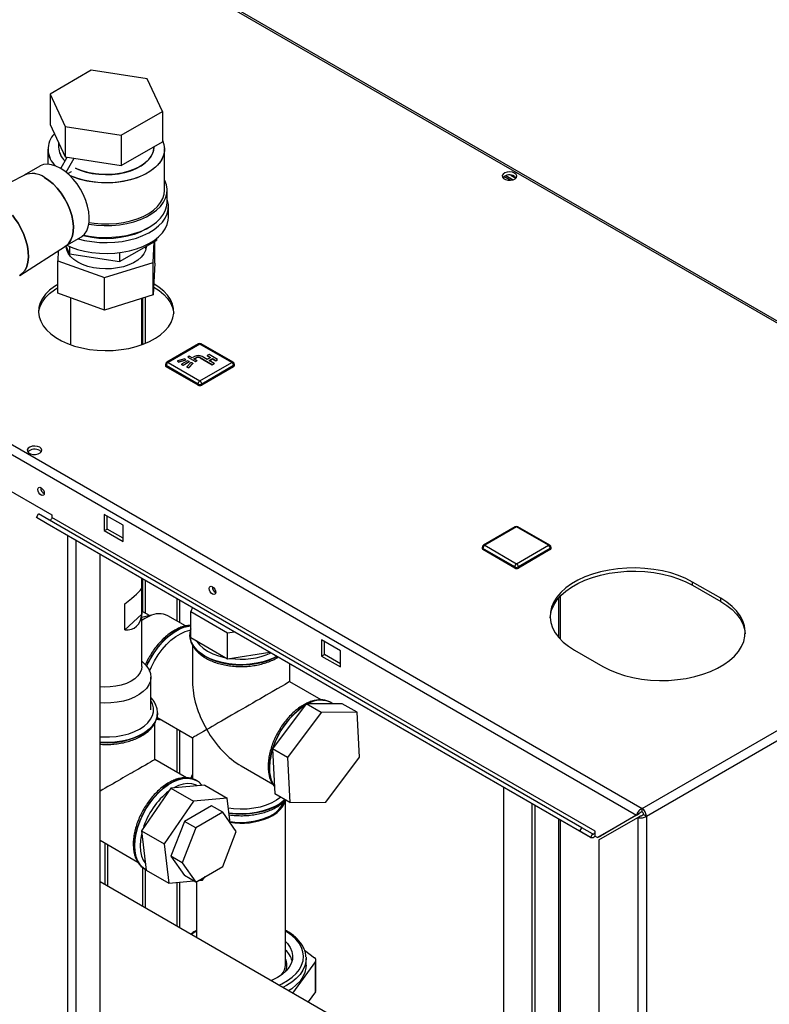
# Paper-space layout 'Blatt2' of a CAD drawing. Units: millimetres. Extents: x 0 to 420, y 0 to 297.
# Drawn here: x 359 to 388, y 117 to 154 of the extents above; entities that cross this region are included whole.
import ezdxf

# ---------------------------------------------------------------- set-up
doc = ezdxf.new("R2010")
doc.units = ezdxf.units.MM

psp = doc.layouts.new('Blatt2')

# ---------------------------------------------------------------- linework, layer by layer
at = {"color": 7, "linetype": 'Continuous', "lineweight": 30}
for p, q in [((401.389, 134.591), (362.823, 156.855)), ((401.479, 134.617), (362.963, 156.852)), ((362.185, 151.818), (360.634, 150.922)), ((364.304, 151.49), (362.185, 151.818)), ((364.872, 150.266), (364.304, 151.49)), ((360.634, 150.922), (361.201, 149.699)), ((360.634, 150.922), (360.634, 149.779)), ((363.321, 149.371), (364.872, 150.266)), ((364.872, 150.266), (364.872, 149.123)), ((360.634, 149.779), (361.201, 148.556)), ((361.201, 149.699), (361.201, 148.556)), ((361.201, 149.699), (363.321, 149.371)), ((363.321, 149.371), (363.321, 148.228)), ((360.953, 149.091), (360.953, 148.92)), ((363.321, 148.228), (364.872, 149.123)), ((360.553, 148.839), (360.553, 148.273)), ((364.553, 148.92), (364.553, 148.939)), ((364.953, 147.287), (364.953, 148.839)), ((361.035, 148.116), (361.282, 148.543)), ((361.201, 148.556), (363.321, 148.228)), ((361.237, 147.974), (361.542, 148.503)), ((359.667, 147.866), (359.129, 147.59)), ((360.245, 148.201), (359.655, 147.861)), ((361.302, 147.919), (361.445, 148.002)), ((361.445, 148.002), (361.445, 148.001)), ((377.761, 147.726), (377.761, 147.806)), ((377.999, 147.669), (377.762, 147.807)), ((377.839, 147.844), (378.107, 147.689)), ((378.02, 147.861), (378.213, 147.75)), ((365.053, 146.838), (365.053, 147.287)), ((365.103, 146.267), (365.103, 146.675)), ((344.41, 146.225), (382.976, 123.962)), ((344.298, 145.915), (382.763, 123.709)), ((361.205, 145.176), (361.795, 145.516)), ((363.261, 144.6), (364.649, 145.402)), ((364.521, 144.567), (364.561, 145.351)), ((364.583, 144.541), (364.583, 145.364)), ((364.649, 145.465), (364.649, 145.402)), ((359.499, 144.076), (361.216, 145.183)), ((360.942, 145.006), (360.923, 144.628)), ((361.228, 145.189), (361.365, 144.894)), ((361.253, 145.135), (361.253, 145.076)), ((361.365, 145.172), (361.365, 144.894)), ((361.365, 144.894), (363.261, 144.6)), ((363.261, 144.942), (363.261, 144.6)), ((364.253, 145.076), (364.253, 145.173)), ((360.923, 144.628), (362.691, 143.998)), ((360.923, 143.403), (360.923, 144.628)), ((362.691, 143.998), (364.521, 144.567)), ((364.521, 143.342), (364.521, 144.567)), ((364.583, 144.541), (364.521, 143.342)), ((362.691, 142.773), (362.691, 143.998)), ((364.537, 143.644), (364.556, 143.633)), ((364.556, 143.756), (364.543, 143.763)), ((362.691, 142.773), (360.923, 143.403)), ((361.408, 143.23), (361.408, 141.464)), ((364.521, 143.342), (362.691, 142.773)), ((364.098, 141.464), (364.098, 143.21)), ((364.132, 141.476), (364.132, 143.221)), ((364.238, 141.518), (364.238, 143.254)), ((366.238, 141.495), (365.036, 140.801)), ((366.288, 141.49), (365.086, 140.796)), ((367.49, 140.796), (366.288, 141.49)), ((367.54, 140.801), (366.338, 141.495)), ((365.725, 140.937), (365.44, 140.853)), ((365.44, 140.853), (365.476, 140.812)), ((365.44, 140.853), (365.44, 140.845)), ((365.44, 140.845), (365.476, 140.804)), ((365.476, 140.812), (365.761, 140.896)), ((365.476, 140.804), (365.761, 140.888)), ((365.476, 140.812), (365.476, 140.804)), ((365.825, 140.859), (365.599, 140.729)), ((365.655, 140.696), (365.882, 140.827)), ((365.655, 140.688), (365.882, 140.819)), ((365.761, 140.896), (365.725, 140.937)), ((365.761, 140.896), (365.761, 140.888)), ((365.882, 140.827), (365.825, 140.859)), ((365.889, 141.027), (365.839, 140.998)), ((365.839, 140.998), (366.122, 140.835)), ((365.839, 140.998), (365.839, 140.99)), ((365.839, 140.99), (366.122, 140.827)), ((365.882, 140.827), (365.882, 140.819)), ((365.995, 140.966), (365.889, 141.027)), ((366.087, 141.019), (365.995, 140.966)), ((366.066, 140.925), (366.157, 140.978)), ((366.172, 140.863), (366.066, 140.925)), ((366.073, 140.921), (366.157, 140.97)), ((366.122, 140.835), (366.172, 140.863)), ((366.122, 140.827), (366.172, 140.855)), ((366.122, 140.835), (366.122, 140.827)), ((366.157, 140.978), (366.157, 140.97)), ((366.172, 140.863), (366.172, 140.855)), ((366.299, 140.978), (366.758, 140.712)), ((366.299, 140.978), (366.299, 140.97)), ((366.299, 140.97), (366.758, 140.704)), ((366.564, 140.906), (366.37, 141.019)), ((366.691, 140.98), (366.564, 140.906)), ((366.638, 141.092), (366.568, 141.051)), ((366.568, 141.051), (366.691, 140.98)), ((366.568, 141.051), (366.568, 141.043)), ((366.568, 141.043), (366.684, 140.976)), ((366.635, 140.866), (366.762, 140.939)), ((366.829, 140.753), (366.635, 140.866)), ((366.956, 140.908), (366.638, 141.092)), ((366.642, 140.861), (366.762, 140.931)), ((366.762, 140.939), (366.886, 140.868)), ((366.762, 140.939), (366.762, 140.931)), ((366.762, 140.931), (366.886, 140.859)), ((366.886, 140.868), (366.956, 140.908)), ((366.886, 140.859), (366.956, 140.9)), ((366.886, 140.868), (366.886, 140.859)), ((366.956, 140.908), (366.956, 140.9)), ((364.986, 140.714), (364.986, 140.674)), ((366.218, 139.98), (365.015, 140.674)), ((365.015, 140.674), (365.015, 140.633)), ((366.218, 139.939), (365.015, 140.633)), ((365.086, 140.796), (366.288, 140.102)), ((365.599, 140.729), (365.599, 140.721)), ((365.599, 140.729), (365.655, 140.696)), ((365.599, 140.721), (365.655, 140.688)), ((365.655, 140.696), (365.655, 140.688)), ((365.945, 140.79), (365.8, 140.625)), ((365.8, 140.625), (365.871, 140.604)), ((365.8, 140.625), (365.8, 140.617)), ((365.8, 140.617), (365.871, 140.596)), ((365.871, 140.604), (366.017, 140.769)), ((365.871, 140.596), (366.017, 140.761)), ((365.871, 140.604), (365.871, 140.596)), ((366.017, 140.769), (365.945, 140.79)), ((366.017, 140.769), (366.017, 140.761)), ((366.288, 140.102), (367.49, 140.796)), ((367.561, 140.674), (366.359, 139.98)), ((367.561, 140.633), (366.359, 139.939)), ((366.758, 140.712), (366.829, 140.753)), ((366.758, 140.704), (366.829, 140.745)), ((366.758, 140.712), (366.758, 140.704)), ((366.829, 140.753), (366.829, 140.745)), ((367.561, 140.674), (367.561, 140.633)), ((367.59, 140.674), (367.59, 140.714)), ((366.218, 139.98), (366.218, 139.939)), ((366.359, 139.98), (366.359, 139.939)), ((358.581, 136.265), (360.702, 135.04)), ((360.121, 134.947), (360.196, 135.077)), ((380.627, 123.109), (360.121, 134.947)), ((360.531, 134.71), (360.121, 134.947)), ((380.702, 123.239), (360.196, 135.077)), ((360.702, 135.04), (360.702, 134.942)), ((381.208, 123.104), (360.702, 134.942)), ((363.389, 134.653), (362.682, 135.061)), ((362.682, 135.061), (362.682, 134.448)), ((362.788, 134.51), (362.788, 135)), ((381.037, 122.872), (360.531, 134.71)), ((362.682, 134.448), (362.788, 134.51)), ((363.389, 134.163), (362.788, 134.51)), ((363.389, 134.04), (363.389, 134.653)), ((378.192, 134.594), (376.99, 133.9)), ((378.242, 134.589), (377.04, 133.895)), ((379.444, 133.895), (378.242, 134.589)), ((379.494, 133.9), (378.292, 134.594)), ((382.976, 123.962), (401.389, 134.591)), ((361.3, 72.855), (361.3, 134.266)), ((362.682, 134.448), (363.389, 134.04)), ((383.139, 123.68), (401.552, 134.31)), ((361.625, 72.667), (361.625, 134.079)), ((376.94, 133.814), (376.94, 133.773)), ((378.171, 133.079), (376.969, 133.773)), ((376.969, 133.773), (376.969, 133.732)), ((377.04, 133.895), (378.242, 133.201)), ((378.242, 133.201), (379.444, 133.895)), ((379.515, 133.773), (378.313, 133.079)), ((379.515, 133.773), (379.515, 133.732)), ((379.544, 133.773), (379.544, 133.814)), ((362.523, 72.149), (362.523, 133.56)), ((378.171, 133.038), (376.969, 133.732)), ((379.515, 133.732), (378.313, 133.038)), ((378.171, 133.079), (378.171, 133.038)), ((378.313, 133.079), (378.313, 133.038)), ((364.098, 129.323), (364.098, 132.651)), ((364.132, 131.386), (364.132, 132.632)), ((364.093, 132.279), (364.093, 131.299)), ((364.238, 131.325), (364.238, 132.57)), ((385.946, 131.897), (384.885, 132.51)), ((384.885, 132.387), (384.885, 132.51)), ((384.885, 132.387), (385.946, 131.775)), ((365.419, 131.889), (365.419, 131.037)), ((379.826, 131.898), (379.826, 130.427)), ((379.893, 130.352), (379.893, 131.973)), ((385.946, 131.775), (385.946, 131.897)), ((363.455, 130.702), (363.455, 131.682)), ((365.532, 130.972), (365.532, 131.823)), ((366.016, 131.544), (365.948, 131.398)), ((363.455, 130.702), (364.093, 131.299)), ((364.383, 131.241), (364.098, 131.405)), ((364.148, 131.183), (364.098, 131.169)), ((364.569, 131.286), (364.148, 131.183)), ((365.741, 130.851), (365.081, 131.232)), ((365.948, 131.398), (367.336, 130.596)), ((365.948, 130.418), (365.948, 131.398)), ((365.909, 130.507), (365.909, 130.522)), ((365.909, 130.507), (365.909, 130.5)), ((365.909, 130.5), (365.909, 130.479)), ((365.948, 130.418), (367.336, 129.616)), ((367.336, 130.596), (367.589, 130.635)), ((367.336, 129.616), (367.336, 130.596)), ((366.009, 130.121), (366.009, 128.749)), ((371.592, 129.917), (370.884, 130.326)), ((370.884, 130.326), (370.884, 129.713)), ((370.991, 129.774), (370.991, 130.264)), ((367.336, 129.616), (368.928, 129.863)), ((370.884, 129.713), (370.991, 129.774)), ((370.884, 129.713), (371.592, 129.305)), ((371.592, 129.427), (370.991, 129.774)), ((371.592, 129.305), (371.592, 129.917)), ((380.43, 129.938), (381.491, 129.326)), ((364.23, 129.385), (364.098, 129.523)), ((369.679, 128.749), (369.679, 129.429)), ((364.439, 127.69), (364.439, 128.915)), ((370.869, 128.062), (369.679, 128.749)), ((370.297, 127.917), (369.03, 126.218)), ((371.656, 127.919), (370.297, 127.917)), ((370.863, 127.591), (370.297, 127.917)), ((371.251, 127.957), (371.245, 127.961)), ((372.222, 127.593), (371.656, 127.919)), ((364.688, 127.561), (364.688, 127.568)), ((364.688, 127.568), (364.688, 127.553)), ((370.863, 127.591), (369.596, 125.892)), ((372.222, 127.593), (370.863, 127.591)), ((372.314, 125.896), (372.222, 127.593)), ((364.588, 125.81), (364.588, 127.189)), ((364.669, 127.404), (366.009, 126.63)), ((365.419, 126.971), (365.419, 125.331)), ((365.532, 125.265), (365.532, 126.906)), ((366.009, 126.63), (366.009, 125.085)), ((369.596, 125.892), (369.03, 126.218)), ((369.03, 126.218), (369.123, 124.521)), ((365.781, 125.121), (364.588, 125.81)), ((369.596, 125.892), (369.689, 124.195)), ((371.048, 124.197), (372.314, 125.896)), ((367.844, 125.571), (369.038, 124.882)), ((366.474, 124.848), (365.195, 124.73)), ((366.16, 125.018), (366.154, 125.022)), ((366.182, 125.004), (366.154, 125.022)), ((366.474, 124.848), (367.323, 124.358)), ((365.195, 124.73), (364.089, 123.122)), ((365.195, 124.73), (366.043, 124.24)), ((369.689, 124.195), (369.123, 124.521)), ((377.761, 112.399), (377.761, 124.763)), ((366.043, 124.24), (364.938, 122.632)), ((367.323, 124.358), (366.043, 124.24)), ((367.433, 123.422), (367.323, 124.358)), ((369.524, 118.095), (369.524, 124.281)), ((369.689, 124.195), (371.048, 124.197)), ((378.822, 124.151), (378.822, 111.787)), ((378.928, 124.09), (378.928, 111.725)), ((366.728, 124.066), (365.707, 123.477)), ((367.152, 123.821), (366.131, 123.232)), ((367.152, 123.821), (366.728, 124.066)), ((367.662, 123.095), (367.152, 123.821)), ((382.869, 123.77), (381.406, 122.925)), ((382.763, 123.709), (382.869, 123.77)), ((382.976, 123.839), (382.976, 123.962)), ((383.033, 123.741), (383.139, 123.68)), ((365.707, 123.477), (365.197, 122.161)), ((366.131, 123.232), (365.707, 123.477)), ((379.826, 123.571), (379.826, 111.359)), ((379.893, 111.398), (379.893, 123.533)), ((382.763, 123.709), (381.3, 122.864)), ((381.35, 122.777), (382.813, 123.622)), ((382.813, 123.622), (382.919, 123.684)), ((382.813, 123.622), (382.813, 104.679)), ((383.139, 123.68), (383.139, 104.679)), ((364.089, 123.122), (364.938, 122.632)), ((364.089, 123.122), (364.264, 121.633)), ((366.131, 123.232), (365.621, 121.916)), ((367.152, 121.78), (367.662, 123.095)), ((380.627, 123.109), (380.702, 123.239)), ((381.037, 122.872), (380.627, 123.109)), ((381.112, 123.002), (380.702, 123.239)), ((381.112, 123.002), (381.037, 122.872)), ((381.208, 122.928), (381.208, 123.104)), ((362.523, 122.765), (363.944, 121.944)), ((362.696, 122.665), (362.696, 121.096)), ((364.938, 122.632), (365.112, 121.143)), ((381.208, 122.916), (381.208, 122.928)), ((381.208, 122.916), (381.3, 122.864)), ((381.3, 122.864), (381.406, 122.925)), ((381.35, 122.777), (381.35, 105.524)), ((362.809, 121.03), (362.809, 122.599)), ((365.621, 121.916), (365.197, 122.161)), ((365.197, 122.161), (365.707, 121.435)), ((365.621, 121.916), (366.131, 121.19)), ((364.132, 120.267), (364.132, 121.73)), ((364.219, 121.67), (364.225, 121.667)), ((364.224, 121.667), (364.262, 121.65)), ((364.238, 120.206), (364.238, 121.661)), ((364.264, 121.633), (365.112, 121.143)), ((366.131, 121.19), (367.152, 121.78)), ((379.878, 111.177), (362.523, 121.196)), ((365.112, 121.143), (366.062, 121.231)), ((365.419, 121.171), (365.419, 119.524)), ((365.532, 119.459), (365.532, 121.182)), ((366.131, 121.19), (365.707, 121.435)), ((366.164, 121.209), (366.164, 119.094)), ((366.228, 121.246), (366.392, 121.261)), ((366.392, 121.261), (366.483, 121.393)), ((366.022, 119.279), (366.039, 119.304)), ((370.238, 118.622), (370.62, 118.332)), ((370.652, 118.189), (369.79, 117.001)), ((370.297, 118.358), (370.299, 118.3)), ((370.299, 118.055), (370.299, 118.3)), ((370.652, 117.046), (370.652, 118.189)), ((370.671, 117.102), (370.671, 118.245)), ((370.652, 117.046), (370.374, 116.663))]:
    psp.add_line(p, q, dxfattribs=at)
at = {"color": 7, "linetype": 'Continuous', "lineweight": 30, "flags": 128}
for points in [[(364.872, 149.18), (364.93, 149.021), (364.952, 148.859), (364.939, 148.697), (364.889, 148.536), (364.805, 148.381), (364.687, 148.233), (364.537, 148.096), (364.357, 147.97), (364.152, 147.859), (363.923, 147.763), (363.675, 147.686), (363.412, 147.627), (363.139, 147.588), (362.858, 147.57), (362.577, 147.573), (362.298, 147.596), (362.026, 147.64), (361.767, 147.703), (361.523, 147.786), (361.381, 147.846)], [(364.872, 149.18), (364.905, 149.101), (364.946, 148.94), (364.95, 148.778), (364.919, 148.616), (364.851, 148.458), (364.75, 148.306), (364.616, 148.163), (364.451, 148.031), (364.258, 147.912), (364.04, 147.809), (363.801, 147.722), (363.546, 147.654), (363.277, 147.605), (362.999, 147.577), (362.717, 147.569), (362.436, 147.582), (362.161, 147.616), (361.895, 147.669), (361.643, 147.742), (361.409, 147.833), (361.381, 147.846)], [(361.59, 148.127), (361.772, 148.049), (361.992, 147.979), (362.226, 147.927), (362.471, 147.894), (362.721, 147.881), (362.972, 147.889), (363.219, 147.917), (363.456, 147.964), (363.68, 148.03), (363.885, 148.113), (364.069, 148.212), (364.227, 148.324), (364.357, 148.449), (364.455, 148.582), (364.52, 148.722), (364.55, 148.866), (364.553, 148.92)], [(364.553, 148.92), (364.539, 148.794), (364.491, 148.651), (364.41, 148.514), (364.296, 148.385), (364.152, 148.266), (363.98, 148.16), (363.785, 148.069), (363.57, 147.995), (363.339, 147.938), (363.096, 147.9), (362.847, 147.883), (362.596, 147.885), (362.348, 147.908), (362.108, 147.95), (361.88, 148.012), (361.669, 148.091), (361.59, 148.127)], [(361.02, 148.124), (360.853, 148.206), (360.69, 148.256), (360.534, 148.274), (360.39, 148.258), (360.26, 148.209), (360.245, 148.201)], [(361.795, 145.516), (361.839, 145.544), (361.94, 145.64), (362.02, 145.764), (362.077, 145.913), (362.109, 146.085), (362.116, 146.275), (362.096, 146.479), (362.052, 146.691), (361.983, 146.908), (361.892, 147.123), (361.78, 147.332), (361.651, 147.53), (361.507, 147.712), (361.351, 147.875), (361.188, 148.013), (361.02, 148.124)], [(378.168, 147.94), (378.084, 147.973), (377.986, 147.986), (377.886, 147.978), (377.798, 147.95), (377.733, 147.905), (377.701, 147.849), (377.705, 147.791), (377.746, 147.738), (377.818, 147.696), (377.91, 147.673), (378.011, 147.67), (378.107, 147.689), (378.185, 147.726), (378.234, 147.777), (378.248, 147.835), (378.225, 147.892), (378.168, 147.94)], [(361.216, 145.183), (361.238, 145.197), (361.339, 145.293), (361.419, 145.417), (361.476, 145.566), (361.508, 145.738), (361.514, 145.928), (361.495, 146.132), (361.451, 146.344), (361.382, 146.561), (361.291, 146.776), (361.179, 146.985), (361.05, 147.183), (360.906, 147.365), (360.75, 147.528), (360.587, 147.666), (360.419, 147.777)], [(360.419, 147.777), (360.587, 147.666), (360.75, 147.528), (360.906, 147.365), (361.05, 147.183), (361.179, 146.985), (361.291, 146.776), (361.382, 146.561), (361.451, 146.344), (361.495, 146.132), (361.514, 145.928), (361.508, 145.738), (361.476, 145.566), (361.419, 145.417), (361.339, 145.293), (361.238, 145.197), (361.216, 145.183)], [(362.099, 146.014), (362.111, 146.012), (362.393, 145.976), (362.68, 145.96), (362.969, 145.965), (363.254, 145.992), (363.532, 146.038), (363.797, 146.104), (364.046, 146.189), (364.274, 146.291), (364.478, 146.409), (364.655, 146.541), (364.802, 146.685), (364.917, 146.838), (364.997, 146.998), (365.043, 147.162), (365.052, 147.329), (365.024, 147.495), (364.961, 147.658), (364.953, 147.675)], [(378.168, 147.817), (378.225, 147.769), (378.227, 147.766)], [(362.108, 146.073), (362.298, 146.045), (362.577, 146.021), (362.858, 146.019), (363.139, 146.037), (363.412, 146.076), (363.675, 146.134), (363.923, 146.212), (364.152, 146.307), (364.357, 146.418), (364.537, 146.544), (364.687, 146.682), (364.805, 146.83), (364.889, 146.985), (364.939, 147.145), (364.953, 147.287)], [(361.701, 145.462), (361.938, 145.402), (362.215, 145.354), (362.5, 145.326), (362.789, 145.318), (363.077, 145.331), (363.361, 145.364), (363.635, 145.418), (363.896, 145.49), (364.14, 145.58), (364.362, 145.687), (364.561, 145.808), (364.731, 145.943), (364.872, 146.089), (364.981, 146.244), (365.056, 146.405), (365.096, 146.571), (365.1, 146.738), (365.069, 146.904), (365.053, 146.953)], [(361.907, 145.603), (362.111, 145.563), (362.393, 145.527), (362.68, 145.511), (362.969, 145.516), (363.254, 145.542), (363.532, 145.589), (363.797, 145.655), (364.046, 145.74), (364.274, 145.842), (364.478, 145.96), (364.655, 146.092), (364.802, 146.235), (364.917, 146.388), (364.997, 146.549), (365.043, 146.713), (365.053, 146.838)], [(359.212, 146.35), (359.295, 146.243), (359.43, 146.045), (359.548, 145.835), (359.647, 145.618), (359.725, 145.398), (359.78, 145.18), (359.811, 144.969), (359.817, 144.769), (359.799, 144.584), (359.756, 144.419), (359.689, 144.276), (359.6, 144.16), (359.491, 144.071), (359.476, 144.062)], [(359.476, 144.062), (359.491, 144.071), (359.6, 144.16), (359.689, 144.276), (359.756, 144.419), (359.799, 144.584), (359.817, 144.769), (359.811, 144.969), (359.78, 145.18), (359.725, 145.398), (359.647, 145.618), (359.548, 145.835), (359.43, 146.045), (359.295, 146.243), (359.212, 146.35)], [(361.271, 145.214), (361.425, 145.147), (361.673, 145.062), (361.938, 144.994), (362.215, 144.946), (362.5, 144.918), (362.789, 144.91), (363.077, 144.923), (363.361, 144.956), (363.635, 145.009), (363.896, 145.081), (364.14, 145.172), (364.362, 145.278), (364.561, 145.4), (364.731, 145.535), (364.872, 145.681), (364.981, 145.835), (365.056, 145.997), (365.096, 146.162), (365.103, 146.267)], [(364.312, 145.863), (364.238, 145.818), (364.031, 145.713), (363.803, 145.625), (363.556, 145.555), (363.296, 145.504), (363.027, 145.473), (362.753, 145.463), (362.479, 145.473), (362.209, 145.504), (361.949, 145.555), (361.875, 145.573)], [(364.267, 145.181), (364.265, 145.149), (364.234, 145.016), (364.169, 144.888), (364.071, 144.766), (363.942, 144.655), (363.784, 144.557), (363.603, 144.473), (363.402, 144.407), (363.185, 144.359), (362.959, 144.331), (362.727, 144.323), (362.496, 144.335), (362.272, 144.368), (362.058, 144.42), (361.861, 144.49), (361.684, 144.577), (361.533, 144.679), (361.41, 144.792), (361.319, 144.915), (361.261, 145.045), (361.239, 145.164)], [(360.923, 143.74), (360.797, 143.659), (360.617, 143.519), (360.467, 143.367), (360.349, 143.207), (360.265, 143.039), (360.216, 142.867), (360.203, 142.693), (360.225, 142.519), (360.283, 142.348), (360.376, 142.182), (360.502, 142.023), (360.659, 141.874), (360.846, 141.737), (361.06, 141.614), (361.297, 141.506), (361.555, 141.415), (361.829, 141.342), (362.117, 141.289), (362.414, 141.256), (362.715, 141.243), (363.017, 141.25), (363.315, 141.279), (363.605, 141.327), (363.883, 141.395), (364.146, 141.482), (364.389, 141.585), (364.608, 141.705), (364.802, 141.839), (364.967, 141.985), (365.101, 142.141), (365.202, 142.306), (365.269, 142.476), (365.3, 142.649), (365.296, 142.824), (365.256, 142.997), (365.18, 143.165), (365.071, 143.328), (364.929, 143.482), (364.756, 143.625), (364.556, 143.756), (364.556, 143.756)], [(360.205, 142.653), (360.216, 142.745), (360.265, 142.917), (360.349, 143.084), (360.467, 143.245), (360.617, 143.396), (360.797, 143.537), (360.923, 143.617)], [(364.556, 143.633), (364.756, 143.503), (364.929, 143.359), (365.071, 143.206), (365.18, 143.043), (365.256, 142.874), (365.296, 142.701), (365.301, 142.653)], [(360.242, 137.592), (360.159, 137.625), (360.061, 137.638), (359.961, 137.63), (359.872, 137.602), (359.808, 137.557), (359.776, 137.501), (359.78, 137.443), (359.821, 137.39), (359.893, 137.348), (359.985, 137.325), (360.086, 137.322), (360.182, 137.341), (360.26, 137.378), (360.309, 137.429), (360.323, 137.487), (360.3, 137.544), (360.242, 137.592)], [(360.242, 137.469), (360.3, 137.421), (360.302, 137.418)], [(360.296, 135.789), (360.25, 135.826), (360.211, 135.879), (360.184, 135.939), (360.175, 135.998), (360.184, 136.045), (360.211, 136.075), (360.25, 136.083), (360.296, 136.067), (360.342, 136.03), (360.381, 135.977), (360.407, 135.917), (360.416, 135.859), (360.407, 135.811), (360.381, 135.781), (360.342, 135.773), (360.296, 135.789)], [(360.702, 134.942), (360.7, 134.922), (360.693, 134.9), (360.681, 134.88), (360.667, 134.862), (360.651, 134.848), (360.635, 134.839), (360.619, 134.837), (360.607, 134.839)], [(384.885, 132.51), (384.631, 132.641), (384.354, 132.756), (384.057, 132.853), (383.744, 132.931), (383.418, 132.988), (383.083, 133.026), (382.743, 133.042), (382.402, 133.036), (382.064, 133.01), (381.733, 132.962), (381.413, 132.894), (381.107, 132.807), (380.82, 132.701), (380.554, 132.577), (380.313, 132.438), (380.099, 132.285), (379.916, 132.119), (379.764, 131.942), (379.647, 131.757), (379.564, 131.566), (379.518, 131.371), (379.509, 131.174), (379.537, 130.978), (379.601, 130.785), (379.701, 130.597), (379.836, 130.416), (380.004, 130.244), (380.203, 130.084), (380.43, 129.938)], [(379.51, 131.162), (379.518, 131.249), (379.564, 131.444), (379.647, 131.635), (379.764, 131.82), (379.916, 131.996), (380.099, 132.162), (380.313, 132.316), (380.554, 132.455), (380.82, 132.578), (381.107, 132.684), (381.413, 132.772), (381.733, 132.84), (382.064, 132.887), (382.402, 132.914), (382.743, 132.919), (383.083, 132.903), (383.418, 132.866), (383.744, 132.808), (384.057, 132.73), (384.354, 132.633), (384.631, 132.519), (384.885, 132.387)], [(366.766, 132.054), (366.72, 132.091), (366.681, 132.144), (366.654, 132.204), (366.645, 132.262), (366.654, 132.31), (366.681, 132.34), (366.72, 132.348), (366.766, 132.332), (366.812, 132.295), (366.851, 132.242), (366.877, 132.182), (366.886, 132.124), (366.877, 132.076), (366.851, 132.046), (366.812, 132.038), (366.766, 132.054)], [(381.491, 129.326), (381.745, 129.194), (382.022, 129.079), (382.319, 128.982), (382.632, 128.905), (382.958, 128.847), (383.293, 128.81), (383.633, 128.794), (383.974, 128.799), (384.312, 128.826), (384.643, 128.873), (384.963, 128.941), (385.269, 129.028), (385.556, 129.134), (385.822, 129.258), (386.063, 129.397), (386.277, 129.551), (386.461, 129.716), (386.612, 129.893), (386.73, 130.078), (386.812, 130.269), (386.858, 130.464), (386.867, 130.661), (386.84, 130.857), (386.775, 131.05), (386.675, 131.239), (386.54, 131.419), (386.373, 131.591), (386.174, 131.751), (385.946, 131.897)], [(385.946, 131.775), (386.174, 131.628), (386.373, 131.468), (386.54, 131.297), (386.675, 131.116), (386.775, 130.928), (386.84, 130.734), (386.867, 130.55)], [(364.385, 131.223), (364.211, 131.133), (364.098, 131.058)], [(365.948, 130.862), (365.863, 130.851), (365.683, 130.806), (365.498, 130.728), (365.311, 130.621), (365.126, 130.484), (364.946, 130.322), (364.775, 130.138), (364.615, 129.933), (364.47, 129.714), (364.343, 129.483), (364.274, 129.336)], [(364.279, 129.33), (364.349, 129.479), (364.477, 129.71), (364.621, 129.93), (364.781, 130.134), (364.952, 130.319), (365.132, 130.481), (365.317, 130.617), (365.504, 130.725), (365.689, 130.802), (365.869, 130.848), (365.948, 130.858)], [(364.391, 129.147), (364.461, 129.312), (364.577, 129.539), (364.712, 129.756), (364.862, 129.96), (365.024, 130.146), (365.197, 130.31), (365.375, 130.449), (365.556, 130.56), (365.736, 130.643), (365.911, 130.693), (365.938, 130.698)], [(369.196, 129.708), (369.116, 129.665), (368.905, 129.573), (368.675, 129.498), (368.429, 129.442), (368.173, 129.406), (367.91, 129.391), (367.646, 129.396), (367.386, 129.422), (367.134, 129.468), (366.896, 129.533), (366.675, 129.617), (366.476, 129.717), (366.302, 129.832), (366.157, 129.959), (366.044, 130.097), (365.964, 130.242), (365.919, 130.393), (365.909, 130.507)], [(365.909, 130.479), (365.919, 130.386), (365.964, 130.235), (366.044, 130.09), (366.157, 129.952), (366.302, 129.825), (366.476, 129.71), (366.675, 129.61), (366.896, 129.526), (367.134, 129.461), (367.386, 129.415), (367.646, 129.389), (367.91, 129.384), (368.173, 129.399), (368.429, 129.435), (368.675, 129.491), (368.905, 129.566), (369.116, 129.658), (369.202, 129.704)], [(366.153, 130.299), (366.171, 130.269), (366.277, 130.136), (366.415, 130.012), (366.582, 129.901), (366.774, 129.804), (366.988, 129.725), (367.22, 129.664), (367.272, 129.653)], [(364.23, 129.385), (364.283, 129.324), (364.37, 129.191), (364.423, 129.052), (364.439, 128.91), (364.42, 128.768), (364.365, 128.63), (364.276, 128.497), (364.154, 128.374), (364.003, 128.262), (363.825, 128.164), (363.624, 128.081), (363.404, 128.017), (363.171, 127.972), (362.928, 127.947), (362.682, 127.942), (362.523, 127.951)], [(364.098, 129.323), (364.085, 129.215), (364.036, 129.09), (363.952, 128.971), (363.835, 128.862), (363.689, 128.766), (363.517, 128.684), (363.324, 128.621), (363.116, 128.576), (362.898, 128.551), (362.676, 128.548), (362.523, 128.558)], [(362.523, 126.668), (362.625, 126.662), (362.88, 126.662), (363.132, 126.683), (363.377, 126.725), (363.608, 126.786), (363.822, 126.865), (364.015, 126.962), (364.182, 127.073), (364.319, 127.196), (364.425, 127.33), (364.497, 127.471), (364.533, 127.617), (364.533, 127.764), (364.497, 127.909), (364.439, 128.028)], [(370.243, 127.844), (370.184, 127.807), (369.999, 127.671), (369.819, 127.509), (369.648, 127.325), (369.488, 127.12), (369.343, 126.901), (369.216, 126.669), (369.108, 126.431), (369.022, 126.19), (368.96, 125.951), (368.922, 125.718), (368.909, 125.495), (368.922, 125.287), (368.96, 125.098), (369.022, 124.931), (369.108, 124.789), (369.108, 124.789)], [(364.688, 127.553), (364.687, 127.53), (364.66, 127.378), (364.597, 127.23), (364.5, 127.088), (364.371, 126.955), (364.211, 126.834), (364.024, 126.726), (363.814, 126.634), (363.584, 126.559), (363.338, 126.503), (363.081, 126.467), (362.819, 126.451), (362.555, 126.457), (362.523, 126.459)], [(362.523, 126.452), (362.555, 126.45), (362.819, 126.444), (363.081, 126.46), (363.338, 126.496), (363.584, 126.552), (363.814, 126.627), (364.024, 126.719), (364.211, 126.827), (364.371, 126.948), (364.5, 127.081), (364.597, 127.223), (364.66, 127.371), (364.687, 127.521)], [(364.687, 127.521), (364.687, 127.523), (364.688, 127.561)], [(366.154, 125.022), (366.12, 125.04), (365.975, 125.092), (365.816, 125.112), (365.644, 125.099), (365.465, 125.054), (365.28, 124.976), (365.093, 124.868), (364.908, 124.732), (364.728, 124.57), (364.557, 124.385), (364.397, 124.181), (364.252, 123.962), (364.125, 123.73), (364.017, 123.492), (363.931, 123.251), (363.869, 123.012), (363.831, 122.779), (363.818, 122.556)], [(364.224, 121.667), (364.131, 121.733), (364.023, 121.847), (363.937, 121.989), (363.875, 122.156), (363.837, 122.345), (363.824, 122.553), (363.837, 122.775), (363.875, 123.008), (363.937, 123.247), (364.023, 123.489), (364.131, 123.727), (364.258, 123.958), (364.403, 124.178), (364.563, 124.382), (364.734, 124.567), (364.914, 124.729), (365.099, 124.865), (365.286, 124.973), (365.471, 125.05), (365.65, 125.096), (365.822, 125.109), (365.981, 125.089), (366.126, 125.036), (366.158, 125.019)], [(366.198, 124.823), (366.125, 124.86), (365.981, 124.901), (365.823, 124.91), (365.654, 124.885), (365.478, 124.828), (365.3, 124.74)], [(369.35, 124.39), (369.347, 124.388), (369.186, 124.273), (368.999, 124.172), (368.789, 124.087), (368.561, 124.02), (368.319, 123.972), (368.068, 123.944), (367.812, 123.936), (367.557, 123.949), (367.368, 123.972)], [(369.501, 124.303), (369.462, 124.267), (369.302, 124.146), (369.116, 124.038), (368.905, 123.946), (368.675, 123.871), (368.429, 123.815), (368.173, 123.779), (367.91, 123.763), (367.646, 123.769), (367.389, 123.794)], [(367.39, 123.787), (367.646, 123.762), (367.91, 123.756), (368.173, 123.772), (368.429, 123.808), (368.675, 123.864), (368.905, 123.939), (369.116, 124.031), (369.302, 124.139), (369.462, 124.26), (369.506, 124.3)], [(368.862, 123.611), (369.045, 123.705), (369.204, 123.813), (369.333, 123.934), (369.43, 124.064), (369.494, 124.2), (369.509, 124.253)], [(364.099, 123.042), (364.087, 122.993), (364.049, 122.767), (364.036, 122.553), (364.049, 122.353), (364.087, 122.171), (364.15, 122.013), (364.234, 121.883)], [(381.112, 123.002), (381.125, 122.999), (381.141, 123.001), (381.157, 123.01), (381.173, 123.024), (381.188, 123.042), (381.199, 123.062), (381.206, 123.084), (381.208, 123.104)], [(363.818, 122.556), (363.831, 122.348), (363.869, 122.159), (363.931, 121.992), (364.017, 121.85), (364.125, 121.736), (364.219, 121.67)], [(366.164, 119.334), (366.003, 119.229), (365.971, 119.205)], [(369.271, 117.3), (369.383, 117.352), (369.591, 117.469), (369.772, 117.6), (369.923, 117.743), (370.043, 117.895), (370.13, 118.055), (370.182, 118.22), (370.199, 118.387), (370.18, 118.554), (370.125, 118.718), (370.036, 118.878), (369.914, 119.029), (369.761, 119.171), (369.578, 119.301), (369.524, 119.334)], [(369.524, 118.947), (369.599, 118.866), (369.697, 118.723), (369.76, 118.574), (369.788, 118.422), (369.779, 118.269), (369.735, 118.118), (369.655, 117.971), (369.541, 117.833), (369.396, 117.705), (369.222, 117.589), (369.022, 117.488), (368.978, 117.469)], [(370.299, 118.3), (370.292, 118.195), (370.252, 118.025), (370.177, 117.859), (370.069, 117.7), (369.927, 117.55), (369.755, 117.41), (369.556, 117.284), (369.421, 117.214)], [(370.299, 118.055), (370.292, 117.95), (370.252, 117.78), (370.177, 117.614), (370.069, 117.455), (369.927, 117.305), (369.755, 117.165), (369.639, 117.088)]]:
    psp.add_lwpolyline(points, dxfattribs=at)
at = {"color": 7, "linetype": 'Continuous', "lineweight": 30}
for centre, radius, start, end in [((361.391, 148.836), 0.833, 135.2993, 228.5777), ((361.4, 148.837), 0.84, 135.7389, 228.1381), ((361.697, 148.95), 0.745, 182.2536, 227.9275), ((361.703, 148.953), 0.751, 182.4651, 227.7161), ((359.962, 147.138), 0.786, 54.4316, 112.1031), ((359.96, 147.117), 0.805, 55.1821, 111.3526), ((377.976, 147.507), 0.365, 58.3122, 134.8336), ((366.288, 141.408), 0.1, 60.0027, 119.9973), ((366.259, 141.449), 0.0503, 54.3824, 114.3071), ((366.318, 141.449), 0.0503, 65.6929, 125.6176), ((365.057, 140.755), 0.0503, 54.3824, 114.3071), ((366.228, 140.746), 0.307, 62.6097, 117.3903), ((366.228, 140.841), 0.154, 62.6097, 117.3903), ((366.228, 140.833), 0.154, 62.6097, 117.3903), ((367.52, 140.755), 0.0503, 65.6929, 125.6176), ((365.086, 140.714), 0.1, 119.9973, 180), ((365.036, 140.719), 0.0503, 185.6948, 245.6253), ((365.036, 140.679), 0.0503, 185.6948, 245.6253), ((365.169, 140.667), 0.154, 122.6055, 177.3945), ((367.408, 140.667), 0.154, 2.6055, 57.3945), ((367.49, 140.714), 0.1, 0, 60.0027), ((367.54, 140.719), 0.0503, 294.3747, 354.3052), ((367.54, 140.679), 0.0503, 294.3747, 354.3052), ((366.371, 139.973), 0.154, 122.6055, 177.3945), ((366.205, 139.973), 0.154, 2.6055, 57.3945), ((366.288, 140.116), 0.154, 242.6097, 297.3903), ((366.288, 140.075), 0.154, 242.6097, 297.3903), ((360.051, 137.158), 0.365, 58.3499, 134.6383), ((360.523, 136.059), 0.241, 176.59, 243.4046), ((378.242, 134.508), 0.1, 60.0027, 119.9973), ((378.213, 134.548), 0.0503, 54.3824, 114.3071), ((378.271, 134.548), 0.0503, 65.6929, 125.6176), ((377.04, 133.814), 0.1, 119.9973, 180), ((376.99, 133.819), 0.0503, 185.6948, 245.6253), ((376.99, 133.778), 0.0503, 185.6948, 245.6253), ((377.123, 133.766), 0.154, 122.6055, 177.3945), ((377.011, 133.855), 0.0503, 54.3824, 114.3071), ((379.473, 133.855), 0.0503, 65.6929, 125.6176), ((379.361, 133.766), 0.154, 2.6055, 57.3945), ((379.444, 133.814), 0.1, 0, 60.0027), ((379.494, 133.819), 0.0503, 294.3747, 354.3052), ((379.494, 133.778), 0.0503, 294.3747, 354.3052), ((378.325, 133.072), 0.154, 122.6055, 177.3945), ((378.242, 133.215), 0.154, 242.6097, 297.3903), ((378.242, 133.175), 0.154, 242.6097, 297.3903), ((378.159, 133.072), 0.154, 2.6055, 57.3945), ((366.993, 132.324), 0.241, 176.59, 243.4046), ((364.742, 130.541), 0.77, 63.8618, 117.6176), ((367.846, 132.414), 2.818, 261.2404, 293.7004), ((371.907, 125.343), 2.999, 123.9455, 162.6516), ((370.85, 127.144), 0.907, 64.1733, 121.5466), ((370.856, 127.144), 0.904, 64.0958, 121.1646), ((371.358, 125.45), 2.443, 162.2148, 179.0316), ((370.085, 125.44), 1.171, 177.4639, 213.4617), ((366.888, 122.358), 2.872, 128.0148, 162.9669), ((368.483, 124.627), 1.052, 289.3386, 335.0358), ((382.786, 123.664), 0.353, 2.6055, 57.3945), ((382.91, 123.736), 0.123, 2.6055, 57.3945), ((367.844, 126.038), 2.599, 260.749, 292.3251), ((367.845, 126.085), 2.674, 261.0728, 292.3429), ((381.084, 123.018), 0.153, 251.8017, 324.2095), ((368.93, 117.985), 0.87, 15.5571, 46.9584), ((368.971, 118.055), 0.602, 336.5165, 23.3382), ((370.571, 118.246), 0.099, 324.7268, 60.2639), ((368.857, 118.116), 0.668, 319.0059, 358.2209), ((370.578, 117.103), 0.0931, 322.35, 359.2887)]:
    psp.add_arc(centre, radius, start, end, dxfattribs=at)
for centre, major_axis, ratio, start_param, end_param in [((362.753, 131.365), (1.342, 0.946), 0.099516, 5.191312, 6.128548), ((362.753, 132.345), (-1.092, 1.549), 0.506892, 2.743034, 3.680271), ((367.844, 127.69), (-1.298, 2.247), 0.577335, 0.785358, 1.570756), ((367.844, 127.69), (1.835, 1.059), 0.00007, 0.000041, 2.356154), ((367.844, 127.69), (1.835, 1.059), 0.00007, 2.356154, 3.141552), ((367.844, 127.69), (-1.298, 2.247), 0.577335, 1.570756, 2.356235), ((362.753, 124.751), (1.835, 1.059), 0.00007, 0.000041, 1.696322)]:
    psp.add_ellipse(centre, major_axis=major_axis, ratio=ratio, start_param=start_param, end_param=end_param, dxfattribs=at)
for points, knots in [([(365.948, 130.875), (365.938, 130.876), (365.874, 130.879), (365.749, 130.856), (365.573, 130.806), (365.393, 130.725), (365.213, 130.617), (365.036, 130.484), (364.866, 130.329), (364.704, 130.153), (364.554, 129.961), (364.418, 129.755), (364.307, 129.559), (364.25, 129.43), (364.226, 129.376)], [0, 0, 0, 0, 0.015279, 0.103991, 0.194497, 0.286336, 0.378865, 0.471556, 0.564132, 0.65654, 0.748798, 0.84096, 0.933093, 1, 1, 1, 1]), ([(365.948, 130.745), (365.947, 130.744), (365.925, 130.693), (365.911, 130.618), (365.913, 130.545), (365.913, 130.524)], [0, 0, 0, 0, 0.016381, 0.723264, 1, 1, 1, 1]), ([(365.913, 130.476), (365.912, 130.459), (365.911, 130.391), (365.94, 130.272), (366, 130.126), (366.091, 129.986), (366.211, 129.854), (366.357, 129.733), (366.529, 129.624), (366.723, 129.53), (366.935, 129.451), (367.162, 129.39), (367.4, 129.347), (367.644, 129.322), (367.891, 129.317), (368.138, 129.33), (368.38, 129.361), (368.614, 129.412), (368.836, 129.479), (369.04, 129.565), (369.177, 129.633), (369.237, 129.676), (369.243, 129.681)], [0, 0, 0, 0, 0.017011, 0.06829, 0.119691, 0.171883, 0.22516, 0.279397, 0.334234, 0.389317, 0.444386, 0.499362, 0.554239, 0.609043, 0.663809, 0.718578, 0.773383, 0.828266, 0.883271, 0.938437, 0.993789, 1, 1, 1, 1]), ([(364.684, 127.55), (364.685, 127.581), (364.688, 127.663), (364.657, 127.795), (364.596, 127.942), (364.522, 128.06), (364.461, 128.125), (364.439, 128.148)], [0, 0, 0, 0, 0.14518, 0.384991, 0.62537, 0.86945, 1, 1, 1, 1]), ([(371.239, 127.96), (371.224, 127.97), (371.166, 128.007), (371.049, 128.044), (370.893, 128.068), (370.727, 128.062), (370.554, 128.028), (370.376, 127.964), (370.195, 127.873), (370.016, 127.755), (369.842, 127.613), (369.675, 127.449), (369.517, 127.267), (369.372, 127.069), (369.242, 126.859), (369.128, 126.639), (369.032, 126.414), (368.957, 126.187), (368.902, 125.961), (368.87, 125.739), (368.861, 125.525), (368.877, 125.323), (368.916, 125.135), (368.982, 124.967), (369.047, 124.849), (369.097, 124.796), (369.109, 124.783)], [0, 0, 0, 0, 0.014716, 0.056326, 0.097988, 0.140246, 0.183375, 0.227306, 0.271758, 0.316436, 0.361119, 0.405731, 0.450261, 0.494729, 0.539163, 0.583595, 0.628055, 0.672574, 0.717187, 0.761928, 0.806819, 0.851851, 0.896924, 0.941775, 0.986035, 1, 1, 1, 1]), ([(371.304, 127.919), (371.288, 127.933), (371.271, 127.948), (371.251, 127.957), (371.251, 127.957)], [0, 0, 0, 0, 0.986113, 1, 1, 1, 1]), ([(362.523, 126.39), (362.533, 126.389), (362.624, 126.379), (362.801, 126.379), (363.047, 126.39), (363.289, 126.422), (363.523, 126.472), (363.744, 126.54), (363.951, 126.625), (364.138, 126.726), (364.303, 126.842), (364.442, 126.972), (364.554, 127.113), (364.632, 127.264), (364.677, 127.399), (364.681, 127.484), (364.682, 127.516)], [0, 0, 0, 0, 0.009835, 0.08837, 0.166911, 0.245504, 0.324208, 0.403087, 0.482197, 0.561573, 0.641192, 0.720845, 0.800045, 0.878121, 0.954492, 1, 1, 1, 1]), ([(364.65, 127.338), (364.698, 127.327), (364.753, 127.314), (364.811, 127.317), (364.819, 127.317)], [0, 0, 0, 0, 0.868093, 1, 1, 1, 1]), ([(366.009, 125.251), (365.994, 125.226), (365.965, 125.177), (365.952, 125.125), (365.946, 125.1)], [0, 0, 0, 0, 0.520274, 1, 1, 1, 1]), ([(366.185, 124.999), (366.175, 125.007), (366.124, 125.045), (366.016, 125.088), (365.864, 125.124), (365.701, 125.129), (365.531, 125.106), (365.354, 125.053), (365.174, 124.973), (364.995, 124.865), (364.818, 124.732), (364.648, 124.576), (364.486, 124.401), (364.336, 124.209), (364.2, 124.003), (364.079, 123.787), (363.976, 123.563), (363.892, 123.337), (363.83, 123.109), (363.789, 122.886), (363.775, 122.723), (363.774, 122.635), (363.774, 122.617)], [0, 0, 0, 0, 0.012455, 0.063783, 0.114963, 0.166633, 0.219296, 0.273025, 0.327544, 0.382473, 0.437499, 0.492456, 0.547313, 0.602081, 0.656793, 0.711487, 0.766203, 0.820974, 0.875844, 0.930857, 0.986046, 1, 1, 1, 1]), ([(366.373, 124.831), (366.367, 124.839), (366.331, 124.893), (366.258, 124.957), (366.184, 125), (366.155, 125.016)], [0, 0, 0, 0, 0.09994, 0.65377, 1, 1, 1, 1]), ([(367.397, 123.724), (367.398, 123.723), (367.478, 123.709), (367.645, 123.697), (367.891, 123.689), (368.138, 123.703), (368.38, 123.734), (368.614, 123.784), (368.836, 123.852), (369.042, 123.937), (369.229, 124.038), (369.393, 124.152), (369.481, 124.239), (369.524, 124.281)], [0, 0, 0, 0, 0.001563, 0.101328, 0.201024, 0.300726, 0.400495, 0.500405, 0.600536, 0.700961, 0.801725, 0.902795, 1, 1, 1, 1]), ([(382.976, 123.962), (382.955, 123.952), (382.911, 123.931), (382.851, 123.876), (382.803, 123.812), (382.774, 123.754), (382.766, 123.721), (382.763, 123.709)], [0, 0, 0, 0, 0.209052, 0.427821, 0.646592, 0.865364, 1, 1, 1, 1]), ([(382.976, 123.839), (382.963, 123.836), (382.938, 123.83), (382.907, 123.809), (382.883, 123.788), (382.874, 123.776), (382.869, 123.77)], [0, 0, 0, 0, 0.284155, 0.530993, 0.777748, 1, 1, 1, 1]), ([(382.919, 123.684), (382.929, 123.685), (382.947, 123.687), (382.98, 123.7), (383.01, 123.717), (383.025, 123.734), (383.033, 123.741)], [0, 0, 0, 0, 0.284155, 0.530993, 0.777748, 1, 1, 1, 1]), ([(382.813, 123.622), (382.833, 123.617), (382.873, 123.606), (382.95, 123.606), (383.029, 123.622), (383.095, 123.648), (383.126, 123.671), (383.139, 123.68)], [0, 0, 0, 0, 0.209052, 0.427821, 0.646592, 0.865364, 1, 1, 1, 1]), ([(363.774, 122.617), (363.775, 122.581), (363.777, 122.475), (363.798, 122.309), (363.848, 122.128), (363.921, 121.967), (364.018, 121.831), (364.12, 121.73), (364.195, 121.688), (364.224, 121.671)], [0, 0, 0, 0, 0.0873001, 0.2524043, 0.4175363, 0.5813698, 0.7424692, 0.8998681, 1, 1, 1, 1]), ([(366.164, 119.364), (366.128, 119.345), (366.046, 119.302), (365.978, 119.251), (365.941, 119.223)], [0, 0, 0, 0, 0.447464, 1, 1, 1, 1]), ([(370.293, 118.363), (370.291, 118.39), (370.288, 118.474), (370.248, 118.611), (370.175, 118.771), (370.071, 118.925), (369.939, 119.071), (369.778, 119.207), (369.639, 119.305), (369.546, 119.353), (369.524, 119.365)], [0, 0, 0, 0, 0.071679, 0.215571, 0.36011, 0.50608, 0.653644, 0.80247, 0.95205, 1, 1, 1, 1])]:
    psp.add_open_spline(points, degree=3, knots=knots, dxfattribs=at)

doc.saveas('drawing.dxf')
